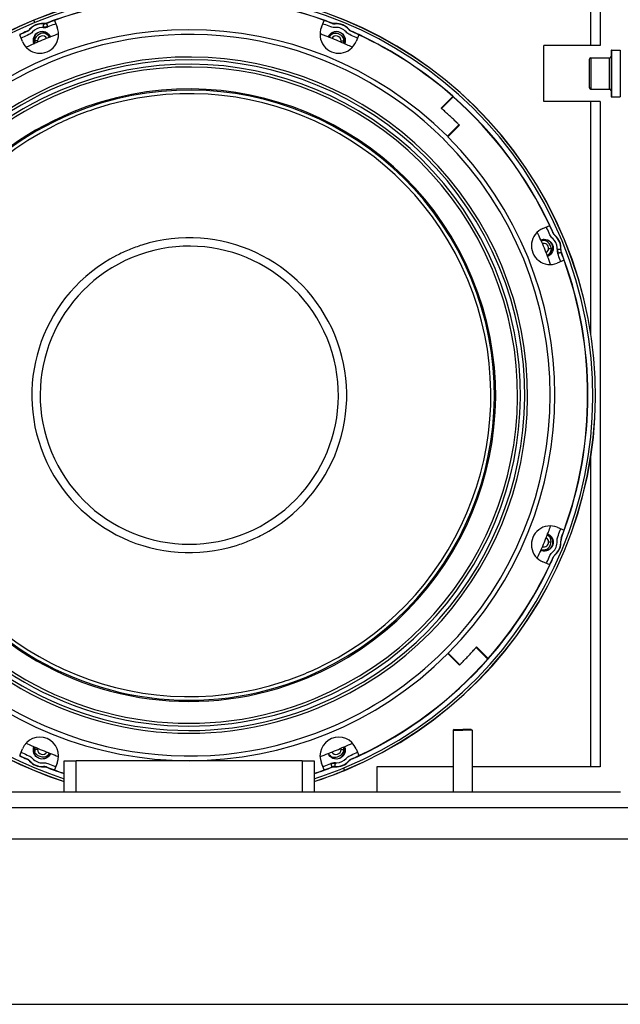
# Paper-space layout '13000549_1' of a CAD drawing. Units: millimetres. Extents: x 0 to 297, y 0 to 210.
# Drawn here: x 261 to 281, y 149 to 181 of the extents above; entities that cross this region are included whole.
import ezdxf

# ---------------------------------------------------------------- set-up
doc = ezdxf.new("R2010")
doc.units = ezdxf.units.MM
doc.header["$LTSCALE"] = 16.335
doc.layers.get('0').update_dxf_attribs({"linetype": 'CONTINUOUS'})

psp = doc.layouts.new('13000549_1')

# ---------------------------------------------------------------- linework, layer by layer
at = {"color": 7, "linetype": 'CONTINUOUS'}
for p, q in [((279.77714, 179.8725), (279.77714, 185.8725)), ((280.07714, 185.8725), (280.07714, 179.8725)), ((262.25482, 180.51116), (262.25124, 180.46237)), ((262.25839, 180.55982), (262.25482, 180.51116)), ((262.35333, 180.57388), (262.37293, 180.52293)), ((262.37293, 180.52293), (262.38842, 180.48268)), ((278.27714, 178.0725), (278.27714, 179.8725)), ((279.77714, 179.8725), (278.27714, 179.8725)), ((280.07714, 179.8725), (279.77714, 179.8725)), ((280.42714, 179.7125), (280.42714, 179.5225)), ((280.43714, 179.7225), (280.71714, 179.7225)), ((279.72714, 179.4225), (279.72714, 178.5225)), ((279.77714, 179.4725), (280.37714, 179.4725)), ((280.42714, 179.5225), (280.42714, 178.4225)), ((279.77714, 178.4725), (280.37714, 178.4725)), ((280.42714, 178.4225), (280.42714, 178.2325)), ((274.9873, 177.86404), (275.3593, 178.23603)), ((275.37432, 178.22277), (275.00236, 177.85081)), ((280.43714, 178.2225), (280.71714, 178.2225)), ((279.77714, 178.0725), (278.27714, 178.0725)), ((280.07714, 178.0725), (279.77714, 178.0725)), ((279.77714, 170.59223), (279.77714, 178.0725)), ((280.07714, 178.0725), (280.07714, 156.7725)), ((275.18613, 176.95978), (275.55736, 177.33101)), ((275.57152, 177.31688), (275.20029, 176.94565)), ((278.717, 173.3484), (278.74856, 173.34608)), ((278.77757, 173.2267), (278.73732, 173.21121)), ((278.74856, 173.34608), (278.76001, 173.34524)), ((278.74856, 173.34608), (278.76001, 173.34524)), ((278.76001, 173.34524), (278.81446, 173.34125)), ((278.82852, 173.24631), (278.77757, 173.2267)), ((279.77714, 156.7725), (279.77714, 166.70921)), ((276.47741, 160.22532), (276.10545, 160.59728)), ((276.11867, 160.61234), (276.49067, 160.24034)), ((275.57152, 160.02812), (275.20029, 160.39935)), ((275.21442, 160.41351), (275.58565, 160.04228)), ((275.4042, 157.9725), (275.37714, 157.94544)), ((275.37714, 157.94544), (275.37714, 155.9725)), ((275.37714, 157.94544), (275.67714, 157.94544)), ((275.4042, 157.9725), (275.67714, 157.9725)), ((275.95008, 157.9725), (275.67714, 157.9725)), ((275.97714, 157.94544), (275.67714, 157.94544)), ((275.95008, 157.9725), (275.97714, 157.94544)), ((275.97714, 157.94544), (275.97714, 155.9725)), ((262.92714, 156.9725), (263.31006, 156.9725)), ((262.92714, 155.9725), (262.92714, 156.9725)), ((270.54422, 156.9725), (263.31006, 156.9725)), ((270.54422, 156.9725), (270.92714, 156.9725)), ((270.92714, 156.9725), (270.92714, 155.9725)), ((271.48135, 156.82208), (271.46586, 156.86233)), ((271.50094, 156.77112), (271.48135, 156.82208)), ((271.59588, 156.78518), (271.59945, 156.83385)), ((271.59945, 156.83385), (271.60303, 156.88264)), ((272.92714, 156.7725), (272.92714, 155.9725)), ((275.37714, 156.7725), (272.92714, 156.7725)), ((279.77714, 156.7725), (275.97714, 156.7725)), ((280.07714, 156.7725), (279.77714, 156.7725)), ((253.12714, 155.9725), (280.72714, 155.9725)), ((258.82704, 154.4725), (275.02724, 154.4725)), ((275.02724, 154.4725), (275.67714, 154.4725)), ((275.67714, 154.4725), (276.32704, 154.4725)), ((276.32704, 154.4725), (281.22714, 154.4725)), ((220.37227, 149.17315), (292.7283, 149.17315))]:
    psp.add_line(p, q, dxfattribs=at)
at = {"color": 9, "linetype": 'CONTINUOUS'}
for p, q in [((261.98488, 180.60417), (261.95427, 180.67807)), ((272.0314, 180.37937), (272.03661, 180.38552)), ((261.9797, 180.01312), (261.95979, 180.01312)), ((262.0697, 180.01312), (261.9797, 180.01312)), ((271.78458, 180.01312), (271.87458, 180.01312)), ((271.87458, 180.01312), (271.89958, 180.01312)), ((280.43714, 179.7225), (280.43714, 178.2225)), ((280.71714, 179.7225), (280.71714, 178.2225)), ((279.77714, 179.4725), (279.77714, 178.4725)), ((280.37714, 178.4725), (280.37714, 179.4725)), ((278.42776, 173.36994), (278.51351, 173.36994)), ((278.42776, 163.97506), (278.50547, 163.97506)), ((278.63401, 163.56824), (278.64016, 163.56303)), ((261.9797, 157.33188), (261.9547, 157.33188)), ((262.0697, 157.33188), (261.9797, 157.33188)), ((271.78458, 157.33188), (271.87458, 157.33188)), ((271.87458, 157.33188), (271.89448, 157.33188)), ((261.82288, 156.96563), (261.81766, 156.95948)), ((263.31006, 155.9725), (263.31006, 156.9725)), ((270.54422, 156.9725), (270.54422, 155.9725)), ((271.90001, 156.66693), (271.8694, 156.74083)), ((252.4569, 155.4725), (262.92714, 155.4725)), ((262.92714, 155.4725), (263.31006, 155.4725)), ((263.31006, 155.4725), (270.54422, 155.4725)), ((270.54422, 155.4725), (270.92714, 155.4725)), ((270.92714, 155.4725), (281.39738, 155.4725))]:
    psp.add_line(p, q, dxfattribs=at)
at = {"color": 6, "linetype": 'CONTINUOUS'}
for p, q in [((262.60766, 180.66853), (262.69792, 180.45061)), ((271.15635, 180.45061), (271.24662, 180.66853)), ((261.58927, 179.99139), (261.499, 180.20931)), ((272.35527, 180.20931), (272.26501, 179.99139)), ((278.24602, 174.01037), (278.46394, 174.10064)), ((278.92316, 172.99198), (278.70524, 172.90172)), ((278.70524, 164.44329), (278.92316, 164.35302)), ((278.46394, 163.24437), (278.24602, 163.33463)), ((261.499, 157.1357), (261.58927, 157.35362)), ((272.26501, 157.35362), (272.35527, 157.1357)), ((262.69792, 156.8944), (262.60766, 156.67648)), ((271.24662, 156.67648), (271.15635, 156.8944))]:
    psp.add_line(p, q, dxfattribs=at)
at = {"color": 7, "linetype": 'CONTINUOUS'}
for points in [[(262.25482, 180.51116), (262.25395, 180.4992), (262.25309, 180.48747), (262.2523, 180.4767), (262.25165, 180.46787), (262.25124, 180.46237)], [(262.25839, 180.55982), (262.25829, 180.55851), (262.25803, 180.55487), (262.25763, 180.54944), (262.25711, 180.54235), (262.25644, 180.53323), (262.25566, 180.5226), (262.25482, 180.51116)], [(262.35333, 180.57388), (262.35387, 180.57247), (262.35542, 180.56845), (262.35783, 180.56219), (262.36096, 180.55407), (262.36466, 180.54442), (262.36873, 180.53386), (262.37293, 180.52293)], [(262.37293, 180.52293), (262.37705, 180.51221), (262.38084, 180.50237), (262.38413, 180.49382), (262.38675, 180.48701), (262.38842, 180.48268)], [(278.717, 173.3484), (278.72163, 173.34806), (278.72891, 173.34752), (278.73805, 173.34685), (278.74856, 173.34608)], [(278.77756, 173.2267), (278.76684, 173.22258), (278.75701, 173.21879), (278.74846, 173.2155), (278.74165, 173.21288), (278.73732, 173.21121)], [(278.76001, 173.34524), (278.77169, 173.34438), (278.78298, 173.34356), (278.79329, 173.3428), (278.80196, 173.34217), (278.80865, 173.34168), (278.81296, 173.34136), (278.81446, 173.34125)], [(278.82852, 173.24631), (278.82711, 173.24576), (278.82308, 173.24421), (278.81682, 173.2418), (278.8087, 173.23868), (278.79906, 173.23497), (278.78849, 173.23091), (278.77756, 173.2267)], [(271.48135, 156.82208), (271.47722, 156.8328), (271.47344, 156.84263), (271.47015, 156.85119), (271.46753, 156.858), (271.46586, 156.86233)], [(271.50094, 156.77112), (271.5004, 156.77253), (271.49885, 156.77656), (271.49644, 156.78282), (271.49332, 156.79094), (271.48961, 156.80058), (271.48555, 156.81115), (271.48135, 156.82208)], [(271.59588, 156.78518), (271.59598, 156.78649), (271.59625, 156.79014), (271.59665, 156.79556), (271.59717, 156.80265), (271.59784, 156.81177), (271.59861, 156.82241), (271.59945, 156.83385)], [(271.59945, 156.83385), (271.60033, 156.8458), (271.60119, 156.85753), (271.60198, 156.86831), (271.60263, 156.87713), (271.60303, 156.88264)]]:
    psp.add_lwpolyline(points, dxfattribs=at)
at = {"color": 6, "linetype": 'CONTINUOUS'}
for centre, radius, start, end in [((266.92714, 168.6725), 13, 292.5, 112.5), ((266.92714, 168.6725), 12.75785, 70.199807, 109.800193), ((266.92714, 168.6725), 12.75, 70.197268, 109.802732), ((266.92714, 168.6725), 13, 112.5, 252.069971), ((266.92714, 168.6725), 12.75785, 109.800193, 111.014483), ((266.92714, 168.6725), 12.75785, 68.985517, 70.199807), ((266.92714, 168.6725), 11.7, 45.097942, 135), ((266.92714, 168.6725), 12.75785, 113.985517, 115.199807), ((262.1436, 180.221), 0.6, 202.5, 22.5), ((262.22013, 180.03622), 0.53285, 112.5, 139.045347), ((262.22013, 180.03622), 0.53285, 85.954653, 112.5), ((262.22013, 180.03622), 0.275, 45.298395, 132.237601), ((271.71068, 180.221), 0.6, 157.5, 337.5), ((271.63414, 180.03622), 0.275, 57.278941, 127.202223), ((271.63414, 180.03622), 0.53285, 40.954653, 94.045347), ((266.92714, 168.6725), 12.75785, 64.800193, 66.014483), ((262.22013, 180.03622), 0.275, 132.237601, 182.308881), ((262.22013, 180.03622), 0.275, 182.308881, 193.065978), ((262.22013, 180.03622), 0.275, 32.71164, 45.298395), ((262.22013, 180.03622), 0.275, 22.5, 32.71164), ((266.92714, 168.6725), 11.55, 45.102098, 112.5), ((271.63414, 180.03622), 0.275, 148.127825, 157.5), ((271.63414, 180.03622), 0.275, 127.202223, 148.127825), ((271.63414, 180.03622), 0.275, 47.288406, 57.278941), ((271.63414, 180.03622), 0.275, 27.445047, 47.288406), ((271.63414, 180.03622), 0.275, 359.939244, 27.445047), ((271.63414, 180.03622), 0.275, 347.71164, 357.593067), ((271.63414, 180.03622), 0.275, 357.593067, 359.939244), ((266.92714, 168.6725), 12.75, 48.597392, 64.802732), ((266.92714, 168.6725), 12.75785, 48.598493, 64.800193), ((262.22013, 180.03622), 0.275, 193.065978, 200.162862), ((262.22013, 180.03622), 0.275, 200.162862, 202.5), ((271.63414, 180.03622), 0.275, 337.5, 347.71164), ((266.92714, 168.6725), 11.55, 112.5, 135.002934), ((266.92714, 168.6725), 9.765, 292.5, 112.5), ((266.92714, 168.6725), 12.75785, 48.502483, 48.598493), ((266.92714, 168.6725), 12.75, 25.197268, 48.507344), ((266.92714, 168.6725), 12.75785, 25.199807, 48.502483), ((266.92714, 168.6725), 9.765, 112.5, 292.5), ((266.92714, 168.6725), 11.55, 45.002826, 45.102098), ((266.92714, 168.6725), 11.55, 315.102222, 45.002826), ((266.92714, 168.6725), 11.7, 315.097942, 45), ((278.47563, 173.45605), 0.6, 112.5, 292.5), ((266.92714, 168.6725), 12.75785, 23.985517, 25.199807), ((278.29086, 173.37951), 0.53285, 355.954653, 49.045347), ((266.92714, 168.6725), 4.77153, 22.5, 112.5), ((278.29086, 173.37951), 0.275, 110.162862, 112.5), ((278.29086, 173.37951), 0.275, 103.065978, 110.162862), ((278.29086, 173.37951), 0.275, 92.308881, 103.065978), ((278.29086, 173.37951), 0.275, 42.237601, 92.308881), ((278.29086, 173.37951), 0.275, 322.598117, 42.237601), ((266.92714, 168.6725), 4.77153, 112.5, 202.5), ((278.29086, 173.37951), 0.275, 292.5, 302.71164), ((278.29086, 173.37951), 0.275, 302.71164, 315.298395), ((278.29086, 173.37951), 0.275, 315.298395, 322.598117), ((266.92714, 168.6725), 12.75785, 19.800193, 21.014483), ((266.92714, 168.6725), 12.75, 340.197268, 19.802732), ((266.92714, 168.6725), 12.75785, 340.199807, 19.800193), ((266.92714, 168.6725), 4.77153, 292.5, 22.5), ((266.92714, 168.6725), 4.77153, 202.5, 292.5), ((278.47563, 163.88896), 0.6, 67.5, 247.5), ((266.92714, 168.6725), 12.75785, 338.985517, 340.199807), ((278.29086, 163.9655), 0.275, 58.170616, 67.5), ((278.29086, 163.9655), 0.275, 38.341642, 58.170616), ((278.29086, 163.9655), 0.275, 331.282947, 38.341642), ((278.29086, 163.9655), 0.53285, 310.954653, 4.045347), ((278.29086, 163.9655), 0.275, 247.5, 255.062846), ((278.29086, 163.9655), 0.275, 255.062846, 270), ((278.29086, 163.9655), 0.275, 270, 292.5), ((278.29086, 163.9655), 0.275, 292.5, 331.282947), ((266.92714, 168.6725), 12.75785, 334.800193, 336.014483), ((266.92714, 168.6725), 12.75, 318.597392, 334.802732), ((266.92714, 168.6725), 12.75785, 318.598493, 334.800193), ((266.92714, 168.6725), 11.55, 225.102098, 292.5), ((266.92714, 168.6725), 11.55, 292.5, 315.002934), ((266.92714, 168.6725), 11.55, 315.002934, 315.102222), ((266.92714, 168.6725), 11.7, 225.097942, 315), ((266.92714, 168.6725), 12.75, 295.197268, 318.507344), ((266.92714, 168.6725), 12.75785, 295.199807, 318.502483), ((266.92714, 168.6725), 12.75785, 318.502483, 318.598493), ((262.1436, 157.12401), 0.6, 337.5, 157.5), ((271.71068, 157.12401), 0.6, 22.5, 202.5), ((262.22013, 157.30878), 0.275, 176.996821, 179.983967), ((262.22013, 157.30878), 0.275, 179.983967, 205.871688), ((262.22013, 157.30878), 0.275, 167.410575, 176.996821), ((262.22013, 157.30878), 0.275, 157.5, 167.410575), ((271.63414, 157.30878), 0.275, 20.1441, 22.5), ((271.63414, 157.30878), 0.275, 13.283551, 20.1441), ((271.63414, 157.30878), 0.275, 4.442779, 13.283551), ((271.63414, 157.30878), 0.275, 355.451558, 4.442779), ((266.92714, 168.6725), 12.75785, 244.800193, 246.014483), ((262.22013, 157.30878), 0.275, 205.871688, 225), ((262.22013, 157.30878), 0.275, 225, 244.128312), ((262.22013, 157.30878), 0.275, 244.128312, 292.5), ((262.22013, 157.30878), 0.275, 292.5, 328.129114), ((262.22013, 157.30878), 0.275, 328.129114, 337.5), ((271.63414, 157.30878), 0.275, 202.5, 211.650378), ((271.63414, 157.30878), 0.275, 211.650378, 225.308526), ((271.63414, 157.30878), 0.275, 225.308526, 292.5), ((271.63414, 157.30878), 0.275, 292.5, 355.451558), ((266.92714, 168.6725), 12.75785, 293.985517, 295.199807), ((262.22013, 157.30878), 0.53285, 220.954653, 274.045347), ((266.92714, 168.6725), 12.75785, 248.985517, 250.199807), ((266.92714, 168.6725), 12.75785, 250.199807, 251.722957), ((266.92714, 168.6725), 12.75, 250.197268, 251.711583), ((266.92714, 168.6725), 12.75, 288.288417, 289.802732), ((266.92714, 168.6725), 12.75785, 288.277043, 289.800193), ((266.92714, 168.6725), 13, 287.925997, 292.5), ((266.92714, 168.6725), 12.75785, 289.800193, 291.014483), ((271.63414, 157.30878), 0.53285, 265.954653, 292.5), ((271.63414, 157.30878), 0.53285, 292.5, 319.045347)]:
    psp.add_arc(centre, radius, start, end, dxfattribs=at)
at = {"color": 9, "linetype": 'CONTINUOUS'}
for radius, start, end in [(12.99473, 292.5, 112.5), (12.91471, 292.5, 112.5), (12.99473, 112.5, 252.062154), (12.91471, 112.5, 251.957335), (10.82432, 292.5, 112.5), (10.50413, 292.5, 112.5), (10.82432, 112.5, 292.5), (9.80363, 292.5, 112.5), (10.50413, 112.5, 292.5), (9.80363, 112.5, 292.5), (12.91471, 288.042462, 292.5), (12.99473, 287.934083, 292.5)]:
    psp.add_arc((266.92714, 168.6725), radius, start, end, dxfattribs=at)
at = {"color": 7, "linetype": 'CONTINUOUS'}
for centre, radius, start, end in [((266.92714, 168.6725), 12.75, 109.802807, 111.022215), ((266.92714, 168.6725), 12.75, 68.977785, 70.197193), ((266.92714, 168.6725), 12.75, 113.977785, 115.197193), ((262.22013, 180.03622), 0.525, 112.5, 139.179294), ((262.22013, 180.03622), 0.40819, 92.404681, 139.174309), ((262.22013, 180.03622), 0.525, 85.820706, 112.5), ((262.22013, 180.03622), 0.40819, 85.825691, 92.404681), ((262.27449, 180.78098), 0.33854, 265.824938, 268.410401), ((262.27515, 180.78742), 0.32593, 265.793291, 269.917822), ((262.27445, 180.77889), 0.33646, 268.408003, 274.877986), ((262.2751, 180.77751), 0.31602, 269.92406, 274.148428), ((262.27498, 180.77508), 0.3136, 274.202711, 286.955023), ((262.27417, 180.78043), 0.33801, 274.90336, 287.324016), ((262.27133, 180.78691), 0.32599, 286.96304, 291.050033), ((262.27415, 180.78012), 0.33773, 287.342308, 291.020676), ((266.92714, 168.6725), 12.63319, 109.985888, 111.021927), ((266.92714, 168.6725), 12.63319, 109.777768, 109.985888), ((266.92714, 168.6725), 12.63319, 70.014036, 70.222232), ((266.92714, 168.6725), 12.63319, 68.978073, 70.014036), ((271.63414, 180.03622), 0.525, 40.820706, 94.179294), ((271.63414, 180.03622), 0.40819, 40.825691, 94.174309), ((266.92714, 168.6725), 12.75, 64.802807, 66.022215), ((266.92714, 168.6725), 12.63319, 115.014036, 115.222232), ((266.92714, 168.6725), 12.63319, 113.978073, 115.014036), ((262.27501, 179.93717), 0.325, 163.518218, 173.468212), ((262.27501, 179.93717), 0.325, 73.843868, 163.518218), ((266.92714, 168.6725), 12.3, 112.5, 113.783456), ((262.2297, 180.01312), 0.16, 31.192731, 180), ((262.2297, 180.01312), 0.16, 180, 193.800787), ((266.92714, 168.6725), 12.3, 111.216593, 112.5), ((262.27501, 179.93717), 0.325, 64.873729, 73.843868), ((262.2297, 180.01312), 0.275, 42.364371, 57.506739), ((266.92714, 168.6725), 12.3, 111.172623, 111.216593), ((266.92714, 168.6725), 12.3, 109.895504, 111.172623), ((266.92714, 168.6725), 12.3, 69.409395, 70.10756), ((266.92714, 168.6725), 12.3, 69.138682, 69.409395), ((266.92714, 168.6725), 12.3, 68.823694, 69.138682), ((266.92714, 168.6725), 12.3, 68.78023, 68.823694), ((266.92714, 168.6725), 12.3, 66.217003, 68.78023), ((271.60291, 179.92738), 0.325, 114.680925, 128.51285), ((271.60291, 179.92738), 0.325, 57.513392, 114.680925), ((271.62458, 180.01312), 0.16, 0, 148.897374), ((271.60291, 179.92738), 0.325, 41.158697, 57.513392), ((271.62458, 180.01312), 0.16, 346.110445, 360), ((271.60291, 179.92738), 0.325, 19.583339, 41.158697), ((271.62458, 180.01312), 0.275, 0, 12.639264), ((271.62458, 180.01312), 0.275, 354.685832, 360), ((266.92714, 168.6725), 12.63319, 64.985888, 66.021927), ((266.92714, 168.6725), 12.63319, 64.752902, 64.985888), ((266.92714, 168.6725), 12.3, 113.827411, 115.104787), ((266.92714, 168.6725), 12.3, 113.783456, 113.827411), ((266.92714, 168.6725), 12.3, 66.173646, 66.217003), ((266.92714, 168.6725), 12.3, 65.819258, 66.173646), ((266.92714, 168.6725), 12.3, 64.894055, 65.819258), ((280.43714, 179.7125), 0.01, 90, 180), ((266.92714, 168.6725), 10.73433, 292.5, 112.5), ((279.77714, 179.4225), 0.05, 90, 180), ((280.37714, 179.5225), 0.05, 270, 360), ((266.92714, 168.6725), 10.59412, 292.5, 112.5), ((266.92714, 168.6725), 10.73433, 112.5, 292.5), ((266.92714, 168.6725), 10.59412, 112.5, 292.5), ((279.77714, 178.5225), 0.05, 180, 270), ((280.37714, 178.4225), 0.05, 0, 90), ((266.92714, 168.6725), 9.65, 296.785714, 108.214286), ((266.92714, 168.6725), 12.63319, 48.539819, 48.630703), ((266.92714, 168.6725), 12.64828, 48.509486, 48.600254), ((266.92714, 168.6725), 12.75, 48.503702, 48.597366), ((280.43714, 178.2325), 0.01, 180, 270), ((266.92714, 168.6725), 9.65, 108.214286, 112.5), ((266.92714, 168.6725), 12.225, 48.65816, 48.752098), ((266.92714, 168.6725), 12.225, 48.400169, 48.65816), ((266.92714, 168.6725), 12.225, 48.400168, 48.658167), ((266.92714, 168.6725), 12.3, 48.656018, 48.749316), ((266.92714, 168.6725), 12.225, 48.142337, 48.400169), ((266.92714, 168.6725), 12.225, 48.095383, 48.400168), ((266.92714, 168.6725), 12.225, 48.095384, 48.142337), ((266.92714, 168.6725), 9.65, 112.5, 116.785714), ((266.92714, 168.6725), 12.225, 47.790518, 48.095384), ((266.92714, 168.6725), 12.225, 48.048438, 48.095383), ((266.92714, 168.6725), 12.225, 47.790517, 48.048438), ((266.92714, 168.6725), 12.225, 47.485717, 47.790518), ((266.92714, 168.6725), 12.225, 47.485714, 47.790517), ((266.92714, 168.6725), 12.225, 47.180784, 47.485717), ((266.92714, 168.6725), 12.225, 47.180784, 47.485714), ((266.92714, 168.6725), 12.225, 46.875999, 47.180784), ((266.92714, 168.6725), 12.225, 46.876004, 47.180784), ((266.92714, 168.6725), 12.225, 46.571109, 46.875999), ((266.92714, 168.6725), 12.225, 46.571109, 46.876004), ((266.92714, 168.6725), 12.225, 46.266289, 46.571109), ((266.92714, 168.6725), 12.225, 46.266286, 46.571109), ((266.92714, 168.6725), 12.225, 45.961377, 46.266289), ((266.92714, 168.6725), 12.225, 45.961376, 46.266286), ((266.92714, 168.6725), 9.65, 116.785714, 288.214286), ((266.92714, 168.6725), 12.225, 45.703497, 45.961377), ((266.92714, 168.6725), 12.225, 45.656619, 45.961376), ((266.92714, 168.6725), 12.225, 45.65662, 45.703497), ((266.92714, 168.6725), 12.225, 45.351726, 45.65662), ((266.92714, 168.6725), 12.225, 45.609728, 45.656619), ((266.92714, 168.6725), 12.225, 45.351725, 45.609728), ((266.92714, 168.6725), 12.225, 45.093735, 45.351726), ((266.92714, 168.6725), 12.225, 45.093742, 45.351725), ((266.92714, 168.6725), 12.225, 45, 45.093742), ((266.92714, 168.6725), 12.63319, 25.014036, 25.222232), ((266.92714, 168.6725), 12.63319, 23.978073, 25.014036), ((266.92714, 168.6725), 12.75, 23.977785, 25.197193), ((266.92714, 168.6725), 5.04, 297.5, 107.5), ((266.92714, 168.6725), 12.3, 23.826353, 25.104451), ((278.29086, 173.37951), 0.40819, 2.404681, 49.174309), ((278.29086, 173.37951), 0.525, 356.651445, 49.179294), ((266.92714, 168.6725), 5.04, 107.5, 112.5), ((266.92714, 168.6725), 12.3, 23.782395, 23.826353), ((266.92714, 168.6725), 12.3, 21.217835, 23.782395), ((278.19181, 173.32463), 0.325, 73.518218, 83.468212), ((278.26776, 173.36994), 0.16, 0, 103.902326), ((278.19181, 173.32463), 0.325, 343.843868, 73.518218), ((278.26776, 173.36994), 0.16, 301.096071, 360), ((278.29086, 173.37951), 0.40819, 355.825691, 2.404681), ((266.92714, 168.6725), 5.04, 117.5, 287.5), ((266.92714, 168.6725), 5.04, 112.5, 117.5), ((266.92714, 168.6725), 12.3, 21.17387, 21.217835), ((266.92714, 168.6725), 12.3, 19.895966, 21.17387), ((278.26776, 173.36994), 0.275, 312.352528, 327.50476), ((278.19181, 173.32463), 0.325, 334.873729, 343.843868), ((279.03353, 173.32519), 0.33646, 178.408003, 184.877986), ((279.03561, 173.32515), 0.33854, 175.824938, 178.410401), ((279.03506, 173.32547), 0.33801, 184.903366, 197.324009), ((279.03476, 173.32549), 0.33773, 197.342288, 201.020669), ((279.04206, 173.32449), 0.32594, 175.793287, 179.918276), ((279.03215, 173.32454), 0.31602, 179.924516, 184.149367), ((279.02971, 173.32466), 0.3136, 184.203673, 196.957427), ((266.92714, 168.6725), 12.63319, 19.985888, 21.021927), ((279.04155, 173.32832), 0.32599, 196.965443, 201.05287), ((278.29086, 173.37951), 0.525, 355.820706, 356.651445), ((266.92714, 168.6725), 12.75, 19.802807, 21.022215), ((266.92714, 168.6725), 12.63319, 19.777768, 19.985888), ((266.92714, 168.6725), 12.3, 338.783017, 338.826255), ((266.92714, 168.6725), 12.3, 338.826255, 339.158054), ((266.92714, 168.6725), 12.3, 339.158054, 340.105698), ((266.92714, 168.6725), 12.63319, 338.978073, 340.014036), ((266.92714, 168.6725), 12.63319, 340.014036, 340.222232), ((266.92714, 168.6725), 12.75, 338.977785, 340.197193), ((266.92714, 168.6725), 5.04, 287.5, 292.5), ((266.92714, 168.6725), 5.04, 292.5, 297.5), ((266.92714, 168.6725), 12.3, 336.219885, 338.783017), ((278.26776, 163.97506), 0.16, 256.097674, 360), ((278.26776, 163.97506), 0.16, 0, 58.903929), ((278.18202, 163.99673), 0.325, 24.680925, 38.548231), ((278.18202, 163.99673), 0.325, 327.513392, 24.680925), ((278.29086, 163.9655), 0.40819, 310.825691, 4.174309), ((278.29086, 163.9655), 0.525, 310.820706, 4.179294), ((266.92714, 168.6725), 12.3, 334.8922, 335.832362), ((266.92714, 168.6725), 12.3, 335.832362, 336.177121), ((266.92714, 168.6725), 12.3, 336.177121, 336.219885), ((278.26776, 163.97506), 0.275, 264.719803, 282.657668), ((278.18202, 163.99673), 0.325, 289.265248, 311.158697), ((278.18202, 163.99673), 0.325, 311.158697, 327.513392), ((266.92714, 168.6725), 12.63319, 334.752902, 334.985888), ((266.92714, 168.6725), 12.63319, 334.985888, 336.021927), ((266.92714, 168.6725), 12.75, 334.802807, 336.022215), ((266.92714, 168.6725), 12.225, 317.485717, 317.790518), ((266.92714, 168.6725), 12.225, 317.485714, 317.790517), ((266.92714, 168.6725), 12.225, 317.790517, 318.048438), ((266.92714, 168.6725), 12.225, 317.790518, 318.095384), ((266.92714, 168.6725), 12.225, 318.048438, 318.095383), ((266.92714, 168.6725), 12.225, 318.095383, 318.400168), ((266.92714, 168.6725), 12.225, 318.095384, 318.142337), ((266.92714, 168.6725), 12.225, 318.142337, 318.400169), ((266.92714, 168.6725), 12.225, 318.400169, 318.65816), ((266.92714, 168.6725), 12.225, 318.400168, 318.658167), ((266.92714, 168.6725), 12.225, 318.65816, 318.752098), ((266.92714, 168.6725), 12.3, 318.652968, 318.746394), ((266.92714, 168.6725), 12.225, 315.351726, 315.65662), ((266.92714, 168.6725), 12.225, 315.609728, 315.656619), ((266.92714, 168.6725), 12.225, 315.656619, 315.961376), ((266.92714, 168.6725), 12.225, 315.65662, 315.703497), ((266.92714, 168.6725), 12.225, 315.703497, 315.961377), ((266.92714, 168.6725), 12.225, 315.961377, 316.266289), ((266.92714, 168.6725), 12.225, 315.961376, 316.266286), ((266.92714, 168.6725), 12.225, 316.266289, 316.571109), ((266.92714, 168.6725), 12.225, 316.266286, 316.571109), ((266.92714, 168.6725), 12.225, 316.571109, 316.875999), ((266.92714, 168.6725), 12.225, 316.571109, 316.876004), ((266.92714, 168.6725), 12.225, 316.875999, 317.180784), ((266.92714, 168.6725), 12.225, 316.876004, 317.180784), ((266.92714, 168.6725), 12.225, 317.180784, 317.485717), ((266.92714, 168.6725), 12.225, 317.180784, 317.485714), ((266.92714, 168.6725), 12.63319, 318.539819, 318.630703), ((266.92714, 168.6725), 12.64828, 318.509472, 318.60024), ((266.92714, 168.6725), 12.75, 318.503702, 318.597366), ((266.92714, 168.6725), 9.65, 292.5, 296.785714), ((266.92714, 168.6725), 12.225, 315, 315.093742), ((266.92714, 168.6725), 12.225, 315.093735, 315.351726), ((266.92714, 168.6725), 12.225, 315.093742, 315.351725), ((266.92714, 168.6725), 12.225, 315.351725, 315.609728), ((266.92714, 168.6725), 9.65, 288.214286, 292.5), ((266.92714, 168.6725), 12.3, 244.894055, 245.819205), ((266.92714, 168.6725), 12.3, 245.819205, 246.173744), ((262.25137, 157.41762), 0.325, 199.621687, 221.158697), ((262.2297, 157.33188), 0.275, 174.685832, 180), ((262.2297, 157.33188), 0.275, 180, 192.639264), ((266.92714, 168.6725), 12.3, 246.173744, 246.217003), ((266.92714, 168.6725), 12.3, 246.217003, 248.78023), ((262.2297, 157.33188), 0.16, 166.110445, 180), ((262.2297, 157.33188), 0.16, 180, 328.897374), ((266.92714, 168.6725), 12.3, 291.216593, 292.5), ((271.62458, 157.33188), 0.16, 211.228683, 360), ((266.92714, 168.6725), 12.3, 292.5, 293.783456), ((271.62458, 157.33188), 0.16, 0, 13.765285), ((271.57927, 157.40783), 0.325, 310.929299, 343.518218), ((266.92714, 168.6725), 12.3, 293.783456, 293.827124), ((271.57927, 157.40783), 0.325, 343.518218, 353.650801), ((266.92714, 168.6725), 12.3, 293.827124, 295.104787), ((266.92714, 168.6725), 12.75, 244.802807, 246.022215), ((266.92714, 168.6725), 12.63319, 244.752902, 244.985888), ((266.92714, 168.6725), 12.63319, 244.985888, 246.021927), ((262.22013, 157.30878), 0.40819, 220.825691, 274.174309), ((262.25137, 157.41762), 0.325, 221.158697, 237.513392), ((262.25137, 157.41762), 0.325, 237.513392, 262.012971), ((262.25137, 157.41762), 0.325, 262.012971, 294.680925), ((262.25137, 157.41762), 0.325, 294.680925, 302.812297), ((262.25137, 157.41762), 0.325, 302.812297, 308.509913), ((266.92714, 168.6725), 12.3, 248.78023, 248.82298), ((266.92714, 168.6725), 12.3, 248.82298, 249.139061), ((266.92714, 168.6725), 12.3, 249.139061, 249.409395), ((266.92714, 168.6725), 12.3, 249.409395, 250.10756), ((266.92714, 168.6725), 12.3, 289.895504, 291.172925), ((266.92714, 168.6725), 12.3, 291.172925, 291.216593), ((271.62458, 157.33188), 0.275, 222.364371, 237.506739), ((271.57927, 157.40783), 0.325, 244.879859, 253.843868), ((271.57927, 157.40783), 0.325, 253.843868, 278.328618), ((271.57927, 157.40783), 0.325, 278.328618, 310.929299), ((271.63414, 157.30878), 0.40819, 272.404681, 319.174309), ((266.92714, 168.6725), 12.63319, 293.978073, 295.014036), ((266.92714, 168.6725), 12.75, 293.977785, 295.197193), ((266.92714, 168.6725), 12.63319, 295.014036, 295.222232), ((262.22013, 157.30878), 0.525, 220.820706, 274.179294), ((266.92714, 168.6725), 12.75, 248.977785, 250.197193), ((266.92714, 168.6725), 12.63319, 248.978073, 250.014036), ((266.92714, 168.6725), 12.63319, 250.014036, 250.222232), ((266.92714, 168.6725), 12.63319, 289.777768, 289.985888), ((266.92714, 168.6725), 12.63319, 289.985888, 291.021927), ((266.92714, 168.6725), 12.75, 289.802807, 291.022215), ((271.58013, 156.56488), 0.33773, 107.342308, 111.020676), ((271.58295, 156.55809), 0.32599, 106.96304, 111.050033), ((271.58011, 156.56458), 0.33801, 94.90336, 107.324016), ((271.57929, 156.56993), 0.3136, 94.202711, 106.955023), ((271.57983, 156.56611), 0.33646, 88.408003, 94.877986), ((271.57917, 156.56749), 0.31602, 89.92406, 94.148428), ((271.57912, 156.55758), 0.32593, 85.793291, 89.917822), ((271.57978, 156.56403), 0.33854, 85.824938, 88.410401), ((271.63414, 157.30878), 0.525, 265.820706, 292.5), ((271.63414, 157.30878), 0.40819, 265.825691, 272.404681), ((271.63414, 157.30878), 0.525, 292.5, 319.179294)]:
    psp.add_arc(centre, radius, start, end, dxfattribs=at)
at = {"color": 2, "linetype": 'CONTINUOUS'}
for centre, start, end in [((262.2297, 180.01312), 158.612097, 180), ((262.2297, 180.01312), 180, 195), ((262.2297, 180.01312), 27.736916, 82.924089), ((271.62458, 180.01312), 113.726711, 152.359549), ((271.62458, 180.01312), 0, 38.086541), ((271.62458, 180.01312), 342.64004, 360), ((278.26776, 173.36994), 68.547291, 107.359777), ((278.26776, 173.36994), 297.639518, 352.906432), ((278.26776, 163.97506), 23.763849, 62.360817), ((278.26776, 163.97506), 255, 308.100382), ((262.2297, 157.33188), 162.640001, 180), ((262.2297, 157.33188), 180, 195), ((271.62458, 157.33188), 338.577766, 360), ((271.62458, 157.33188), 0, 17.254054), ((262.2297, 157.33188), 293.758365, 332.360115)]:
    psp.add_arc(centre, 0.25, start, end, dxfattribs=at)
at = {"color": 6, "linetype": 'CONTINUOUS'}
for points in [[(261.8177, 180.38549), (261.79688, 180.36144), (261.77005, 180.34166), (261.741, 180.32869)], [(262.35212, 180.58183), (262.32241, 180.57045), (262.28946, 180.56547), (262.25772, 180.56775)], [(271.59655, 180.56775), (271.56482, 180.56547), (271.53187, 180.57045), (271.50215, 180.58183)], [(272.11328, 180.32869), (272.08423, 180.34166), (272.0574, 180.36144), (272.03657, 180.38549)], [(278.64012, 173.78194), (278.61607, 173.80276), (278.5963, 173.82959), (278.58333, 173.85864)], [(278.83647, 173.24752), (278.82509, 173.27723), (278.8201, 173.31019), (278.82238, 173.34192)], [(278.83647, 164.09749), (278.82509, 164.06777), (278.82011, 164.03482), (278.82238, 164.00309)], [(278.39943, 163.70337), (278.33156, 163.67525), (278.24692, 163.67612), (278.17905, 163.70423)], [(278.58333, 163.48636), (278.5963, 163.51541), (278.61607, 163.54224), (278.64012, 163.56307)], [(261.741, 157.01631), (261.77005, 157.00335), (261.79688, 156.98357), (261.8177, 156.95952)], [(262.48393, 157.2031), (262.45582, 157.13523), (262.39658, 157.07477), (262.32871, 157.04665)], [(272.03657, 156.95952), (272.0574, 156.98357), (272.08423, 157.00335), (272.11328, 157.01631)], [(262.25772, 156.77726), (262.28946, 156.77954), (262.32241, 156.77455), (262.35212, 156.76317)], [(271.50215, 156.76317), (271.53187, 156.77455), (271.56482, 156.77954), (271.59655, 156.77726)]]:
    psp.add_open_spline(points, degree=3, dxfattribs=at)
at = {"color": 7, "linetype": 'CONTINUOUS'}
for points in [[(261.74574, 180.32227), (261.77499, 180.33524), (261.80194, 180.35519), (261.82288, 180.37937)], [(261.91125, 180.30308), (261.87921, 180.26599), (261.83796, 180.23538), (261.79317, 180.21546)], [(271.60443, 180.44333), (271.55555, 180.43976), (271.50473, 180.44729), (271.45898, 180.46487)], [(271.50096, 180.57393), (271.53081, 180.56242), (271.56398, 180.55747), (271.59589, 180.55977)], [(272.0611, 180.21546), (272.01632, 180.23538), (271.97507, 180.26599), (271.94302, 180.30308)], [(272.0314, 180.37937), (272.05234, 180.35519), (272.07929, 180.33524), (272.10854, 180.32227)], [(278.55772, 173.68839), (278.52063, 173.72043), (278.49002, 173.76168), (278.4701, 173.80647)], [(278.5769, 173.8539), (278.58987, 173.82466), (278.60982, 173.7977), (278.63401, 173.77677)], [(278.69797, 163.99521), (278.6944, 164.04409), (278.70192, 164.09491), (278.71951, 164.14066)], [(278.82857, 164.09868), (278.81706, 164.06883), (278.81211, 164.03566), (278.81441, 164.00375)], [(278.4701, 163.53854), (278.49002, 163.58332), (278.52063, 163.62457), (278.55772, 163.65662)], [(278.63401, 163.56824), (278.60982, 163.5473), (278.58987, 163.52035), (278.5769, 163.4911)], [(261.82288, 156.96563), (261.80194, 156.98982), (261.77499, 157.00977), (261.74574, 157.02274)], [(261.79317, 157.12954), (261.83796, 157.10962), (261.87921, 157.07901), (261.91125, 157.04192)], [(271.94302, 157.04192), (271.97507, 157.07901), (272.01632, 157.10962), (272.0611, 157.12954)], [(272.10854, 157.02274), (272.07929, 157.00977), (272.05234, 156.98982), (272.0314, 156.96563)], [(262.24984, 156.90168), (262.29873, 156.90524), (262.34954, 156.89772), (262.39529, 156.88014)], [(262.35331, 156.77108), (262.32346, 156.78258), (262.2903, 156.78753), (262.25839, 156.78523)]]:
    psp.add_open_spline(points, degree=3, dxfattribs=at)
at = {"color": 6, "linetype": 'CONTINUOUS'}
for points, knots in [([(261.95873, 179.92435), (261.93081, 179.99175), (261.92801, 180.15559), (262.09976, 180.32679), (262.34227, 180.3272), (262.45616, 180.20936), (262.48408, 180.14195)], [0, 0, 0, 0, 0.25008956, 0.49998725, 0.7498904, 1, 1, 1, 1]), ([(271.3702, 180.14195), (271.39812, 180.20936), (271.51199, 180.32719), (271.75449, 180.3268), (271.92626, 180.1556), (271.92347, 179.99176), (271.89555, 179.92434)], [0, 0, 0, 0, 0.25008956, 0.49998725, 0.7498904, 1, 1, 1, 1]), ([(278.17898, 173.64091), (278.24639, 173.66883), (278.41022, 173.67163), (278.58143, 173.49988), (278.58183, 173.25737), (278.464, 173.14348), (278.39659, 173.11556)], [0, 0, 0, 0, 0.25008956, 0.49998725, 0.7498904, 1, 1, 1, 1]), ([(278.39658, 164.22943), (278.4476, 164.20829), (278.53972, 164.1348), (278.59146, 163.96727), (278.54181, 163.79927), (278.45042, 163.72448), (278.39943, 163.70337)], [0, 0, 0, 0, 0.25015323, 0.5000746, 0.75000556, 1, 1, 1, 1]), ([(262.32871, 157.04665), (262.27773, 157.02554), (262.16022, 157.01379), (262.00632, 157.09748), (261.92444, 157.25252), (261.93761, 157.36963), (261.95875, 157.42065)], [0, 0, 0, 0, 0.24999444, 0.4999254, 0.74984677, 1, 1, 1, 1]), ([(271.89549, 157.42063), (271.92341, 157.35323), (271.92711, 157.18975), (271.81008, 157.07455), (271.74272, 157.04665)], [0, 0, 0, 0, 0.50017039, 1, 1, 1, 1]), ([(271.74272, 157.04665), (271.67537, 157.01875), (271.51116, 157.01746), (271.39817, 157.13567), (271.37026, 157.20307)], [0, 0, 0, 0, 0.49982993, 1, 1, 1, 1])]:
    psp.add_open_spline(points, degree=3, knots=knots, dxfattribs=at)
at = {"color": 9, "linetype": 'CONTINUOUS'}
for points in [[(262.25839, 180.55982), (262.2903, 180.55749), (262.32347, 180.5624), (262.35333, 180.57388)], [(278.81446, 173.34125), (278.81213, 173.30934), (278.81704, 173.27617), (278.82852, 173.24631)], [(271.59588, 156.78518), (271.56398, 156.78751), (271.53081, 156.7826), (271.50094, 156.77112)]]:
    psp.add_open_spline(points, degree=3, dxfattribs=at)

doc.saveas('drawing.dxf')
